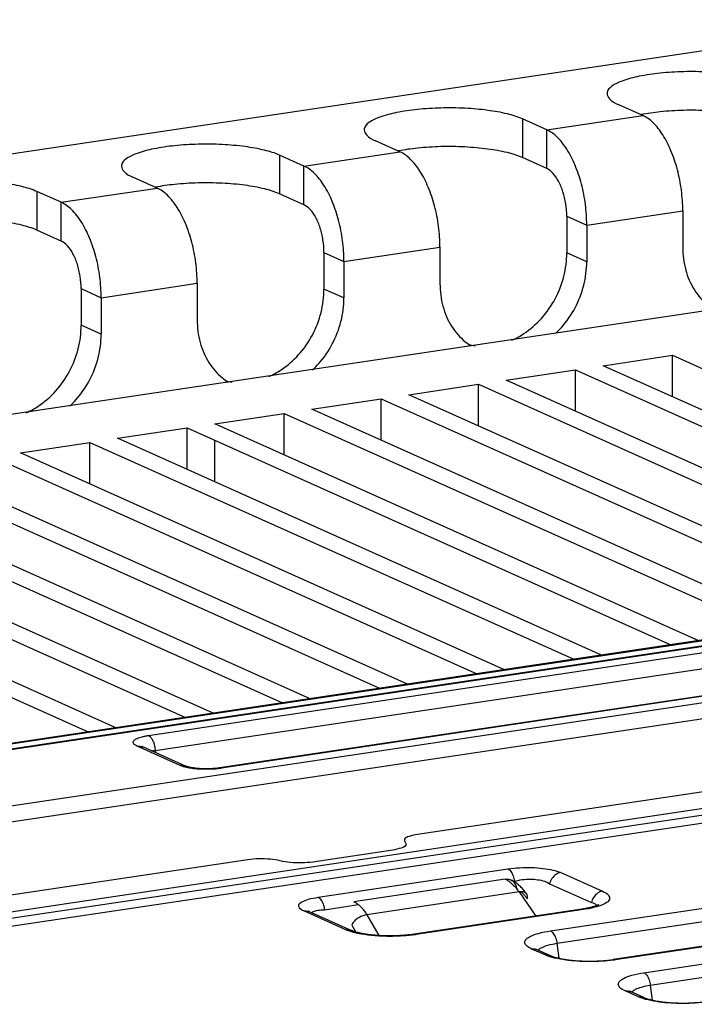
# Model space of a CAD drawing. Units: inches. Extents: x 0 to 34, y 0 to 22.
# Drawn here: x 28.1 to 28.8, y 16.1 to 17.2 of the extents above; entities that cross this region are included whole.
import ezdxf

# ---------------------------------------------------------------- set-up
doc = ezdxf.new("R2010")
doc.units = ezdxf.units.IN
doc.header["$LTSCALE"] = 1.87
doc.header["$MEASUREMENT"] = 0
doc.layers.get('0').update_dxf_attribs({"linetype": 'CONTINUOUS'})

msp = doc.modelspace()

# ---------------------------------------------------------------- linework, layer by layer
at = {"color": 6, "linetype": 'Continuous'}
for p, q in [((26.1842, 16.7792), (29.0335, 17.205)), ((28.7391, 17.0991), (28.7121, 17.1111)), ((28.633, 17.0832), (28.606, 17.0953)), ((28.4706, 17.0589), (28.4436, 17.071)), ((28.3644, 17.0431), (28.3375, 17.0552)), ((28.633, 17.0404), (28.606, 17.0525)), ((28.2021, 17.0188), (28.1751, 17.0309)), ((28.0959, 17.003), (28.069, 17.015)), ((28.3644, 17.0003), (28.3375, 17.0124)), ((26.5034, 16.5389), (29.5678, 16.9968)), ((28.6551, 16.9877), (28.6551, 16.9472)), ((28.7834, 16.9936), (28.7834, 16.9532)), ((28.6772, 16.9778), (28.6772, 16.9373)), ((28.0959, 16.9602), (28.069, 16.9723)), ((28.3866, 16.9476), (28.3866, 16.9071)), ((28.5149, 16.9535), (28.5149, 16.9131)), ((28.4087, 16.9377), (28.4087, 16.8972)), ((28.2464, 16.9134), (28.2464, 16.8729)), ((28.1181, 16.9075), (28.1181, 16.867)), ((28.1402, 16.8975), (28.1402, 16.8571)), ((28.6954, 16.8223), (28.7722, 16.8338)), ((28.7722, 16.7879), (28.7722, 16.8338)), ((28.7722, 16.8338), (29.3073, 16.5939)), ((28.588, 16.8062), (28.6648, 16.8177)), ((28.6648, 16.7719), (28.6648, 16.8177)), ((28.6648, 16.8177), (29.1999, 16.5778)), ((29.2306, 16.5824), (28.6954, 16.8223)), ((29.1232, 16.5664), (28.588, 16.8062)), ((28.4806, 16.7902), (28.5574, 16.8017)), ((28.5574, 16.7558), (28.5574, 16.8017)), ((28.5574, 16.8017), (29.0925, 16.5618)), ((30.6561, 16.789), (25.3692, 15.999)), ((28.3732, 16.7742), (28.45, 16.7856)), ((28.45, 16.7398), (28.45, 16.7856)), ((28.45, 16.7856), (28.9851, 16.5457)), ((29.0158, 16.5503), (28.4806, 16.7902)), ((30.521, 16.7752), (27.1393, 16.2699)), ((28.2658, 16.7581), (28.3426, 16.7696)), ((28.3426, 16.7237), (28.3426, 16.7696)), ((28.3426, 16.7696), (28.8777, 16.5297)), ((28.9084, 16.5343), (28.3732, 16.7742)), ((28.1584, 16.7421), (28.2352, 16.7535)), ((28.801, 16.5182), (28.2658, 16.7581)), ((30.7484, 16.7476), (28.2711, 16.3774)), ((28.051, 16.726), (28.1278, 16.7375)), ((28.1278, 16.6916), (28.1278, 16.7375)), ((28.1278, 16.7375), (28.6629, 16.4976)), ((28.2658, 16.6939), (28.2658, 16.7398)), ((28.5862, 16.4861), (28.051, 16.726)), ((28.0204, 16.7214), (28.5555, 16.4815)), ((27.913, 16.7054), (28.4481, 16.4655)), ((28.4788, 16.4701), (27.9436, 16.71)), ((28.3714, 16.454), (27.8362, 16.6939)), ((27.8056, 16.6893), (28.3407, 16.4494)), ((27.6981, 16.6733), (28.2333, 16.4334)), ((28.264, 16.438), (27.7288, 16.6779)), ((28.1566, 16.4219), (27.6214, 16.6618)), ((27.5907, 16.6572), (28.1259, 16.4173)), ((30.4452, 16.4254), (28.7063, 16.1656)), ((28.2335, 16.3795), (28.1862, 16.4007)), ((28.4166, 16.1978), (28.3705, 16.2185)), ((28.6716, 16.2212), (28.4863, 16.1936)), ((28.6371, 16.1698), (28.6224, 16.1764)), ((28.7405, 16.1235), (28.7257, 16.1301))]:
    msp.add_line(p, q, dxfattribs=at)
at = {"color": 9, "linetype": 'Continuous'}
for p, q in [((28.633, 17.0832), (28.7391, 17.0991)), ((28.606, 17.0953), (28.606, 17.0525)), ((28.633, 17.0404), (28.633, 17.0832)), ((28.3375, 17.0552), (28.3375, 17.0124)), ((28.3644, 17.0431), (28.4706, 17.0589)), ((28.3644, 17.0003), (28.3644, 17.0431)), ((28.069, 17.015), (28.069, 16.9723)), ((28.0959, 17.003), (28.2021, 17.0188)), ((28.0959, 16.9602), (28.0959, 17.003)), ((28.6551, 16.9877), (28.6772, 16.9778)), ((28.6772, 16.9778), (28.7834, 16.9936)), ((28.3866, 16.9476), (28.4087, 16.9377)), ((28.4087, 16.9377), (28.5149, 16.9535)), ((28.6772, 16.9373), (28.6551, 16.9472)), ((28.1402, 16.8975), (28.2464, 16.9134)), ((28.1181, 16.9075), (28.1402, 16.8975)), ((28.4087, 16.8972), (28.3866, 16.9071)), ((28.1402, 16.8571), (28.1181, 16.867)), ((30.6584, 16.7886), (25.3714, 15.9986)), ((28.1924, 16.4134), (30.6697, 16.7835)), ((30.5238, 16.7748), (27.1421, 16.2695)), ((28.1999, 16.3968), (30.6772, 16.767)), ((25.4751, 15.9522), (30.762, 16.7422)), ((30.7506, 16.7473), (28.2733, 16.3771)), ((25.4825, 15.9356), (30.7695, 16.7256)), ((28.6371, 16.1973), (30.3759, 16.4571)), ((28.6442, 16.1835), (30.3831, 16.4433)), ((30.4474, 16.4251), (28.7085, 16.1652)), ((28.7404, 16.1509), (30.4793, 16.4108)), ((28.2274, 16.3803), (28.1801, 16.4015)), ((28.7475, 16.1372), (30.4864, 16.397)), ((28.3801, 16.2344), (28.59, 16.2658)), ((28.6485, 16.2618), (28.6946, 16.2411)), ((28.6023, 16.2403), (28.434, 16.2151)), ((28.4106, 16.1986), (28.3644, 16.2193)), ((28.434, 16.2151), (28.4474, 16.1921)), ((28.6737, 16.2209), (28.4885, 16.1932)), ((28.6737, 16.2209), (28.6716, 16.2212)), ((28.4885, 16.1932), (28.4863, 16.1936)), ((28.6442, 16.1835), (28.6464, 16.167)), ((28.6311, 16.1706), (28.6163, 16.1772)), ((28.7085, 16.1652), (28.7063, 16.1656)), ((28.7344, 16.1243), (28.7197, 16.1309)), ((28.7475, 16.1372), (28.7497, 16.1207))]:
    msp.add_line(p, q, dxfattribs=at)
at = {"color": 7, "linetype": 'Continuous'}
for p, q in [((28.2352, 16.7077), (28.2352, 16.7535)), ((28.2352, 16.7535), (28.7703, 16.5136)), ((28.6936, 16.5022), (28.1584, 16.7421)), ((30.4337, 16.5758), (26.3423, 15.9644)), ((26.3537, 15.9593), (30.4451, 16.5707)), ((26.3567, 15.9508), (30.4482, 16.5622)), ((30.0924, 16.5434), (28.4901, 16.304)), ((28.1999, 16.3968), (28.2002, 16.3944)), ((28.4627, 16.2866), (28.3741, 16.2734)), ((28.3024, 16.2759), (26.7001, 16.0365)), ((28.5871, 16.2544), (28.4198, 16.2294)), ((28.5964, 16.2519), (28.5972, 16.252)), ((28.6361, 16.2493), (28.6823, 16.2287)), ((28.6023, 16.2403), (28.6209, 16.2137)), ((28.3872, 16.2207), (28.4247, 16.2263)), ((28.4173, 16.2036), (28.4217, 16.196))]:
    msp.add_line(p, q, dxfattribs=at)
at = {"color": 6, "linetype": 'Continuous'}
for points, knots in [([(28.8745, 17.1354), (28.8692, 17.1378), (28.8565, 17.1416), (28.8353, 17.1453), (28.8106, 17.1474), (28.7846, 17.1478), (28.7593, 17.1462), (28.7367, 17.143), (28.7184, 17.1383), (28.7061, 17.133), (28.6997, 17.1269), (28.6996, 17.1237), (28.6996, 17.1233)], [0, 0, 0, 0, 0.0173654, 0.0394676, 0.064785, 0.0914408, 0.1174238, 0.1407894, 0.1598698, 0.1735515, 0.1820068, 0.1831477, 0.1831477, 0.1831477, 0.1831477]), ([(28.6996, 17.1233), (28.6998, 17.1212), (28.7028, 17.1154), (28.7085, 17.1128), (28.7121, 17.1111)], [0, 0, 0, 0, 0.00628156, 0.01809108, 0.01809108, 0.01809108, 0.01809108]), ([(28.606, 17.0953), (28.6007, 17.0977), (28.588, 17.1015), (28.5668, 17.1052), (28.5421, 17.1073), (28.5161, 17.1076), (28.4908, 17.1061), (28.4682, 17.1029), (28.4499, 17.0982), (28.4376, 17.0929), (28.4312, 17.0868), (28.4311, 17.0835), (28.4311, 17.0832)], [0, 0, 0, 0, 0.0173654, 0.0394676, 0.064785, 0.0914408, 0.1174238, 0.1407894, 0.1598698, 0.1735515, 0.1820068, 0.1831477, 0.1831477, 0.1831477, 0.1831477]), ([(28.8745, 17.0926), (28.8692, 17.095), (28.8565, 17.0988), (28.8353, 17.1025), (28.8106, 17.1047), (28.7846, 17.105), (28.76, 17.1035), (28.7443, 17.1013), (28.7373, 17.1)], [0, 0, 0, 0, 0.0173654, 0.0394676, 0.064785, 0.0914408, 0.1174238, 0.1388319, 0.1388319, 0.1388319, 0.1388319]), ([(28.7834, 16.9936), (28.7834, 17.0013), (28.7823, 17.0166), (28.778, 17.0389), (28.7711, 17.0595), (28.7622, 17.0772), (28.7518, 17.0908), (28.7433, 17.0972), (28.7391, 17.0991)], [0, 0, 0, 0, 0.0228721, 0.0459208, 0.0679518, 0.0878963, 0.1049836, 0.1189938, 0.1189938, 0.1189938, 0.1189938]), ([(28.4311, 17.0832), (28.4313, 17.0811), (28.4343, 17.0753), (28.44, 17.0726), (28.4436, 17.071)], [0, 0, 0, 0, 0.00628156, 0.01809108, 0.01809108, 0.01809108, 0.01809108]), ([(28.6772, 16.9778), (28.6772, 16.9854), (28.6762, 17.0007), (28.6719, 17.023), (28.665, 17.0437), (28.6561, 17.0613), (28.6457, 17.0749), (28.6372, 17.0813), (28.633, 17.0832)], [0, 0, 0, 0, 0.0228721, 0.0459208, 0.0679518, 0.0878963, 0.1049836, 0.1189938, 0.1189938, 0.1189938, 0.1189938]), ([(28.3375, 17.0552), (28.3322, 17.0575), (28.3195, 17.0613), (28.2983, 17.0651), (28.2736, 17.0672), (28.2476, 17.0675), (28.2223, 17.066), (28.1997, 17.0628), (28.1814, 17.058), (28.1691, 17.0528), (28.1627, 17.0467), (28.1626, 17.0434), (28.1626, 17.043)], [0, 0, 0, 0, 0.0173654, 0.0394676, 0.064785, 0.0914408, 0.1174238, 0.1407894, 0.1598698, 0.1735515, 0.1820068, 0.1831477, 0.1831477, 0.1831477, 0.1831477]), ([(28.606, 17.0525), (28.6007, 17.0549), (28.588, 17.0587), (28.5668, 17.0624), (28.5421, 17.0645), (28.5161, 17.0649), (28.4915, 17.0633), (28.4758, 17.0612), (28.4688, 17.0598)], [0, 0, 0, 0, 0.0173654, 0.0394676, 0.064785, 0.0914408, 0.1174238, 0.1388319, 0.1388319, 0.1388319, 0.1388319]), ([(28.5149, 16.9535), (28.5149, 16.9611), (28.5138, 16.9765), (28.5095, 16.9988), (28.5026, 17.0194), (28.4937, 17.037), (28.4833, 17.0506), (28.4748, 17.057), (28.4706, 17.0589)], [0, 0, 0, 0, 0.0228721, 0.0459208, 0.0679518, 0.0878963, 0.1049836, 0.1189938, 0.1189938, 0.1189938, 0.1189938]), ([(28.1626, 17.043), (28.1628, 17.041), (28.1658, 17.0352), (28.1715, 17.0325), (28.1751, 17.0309)], [0, 0, 0, 0, 0.00628156, 0.01809108, 0.01809108, 0.01809108, 0.01809108]), ([(28.4087, 16.9377), (28.4087, 16.9453), (28.4077, 16.9606), (28.4034, 16.9829), (28.3965, 17.0035), (28.3876, 17.0212), (28.3772, 17.0348), (28.3687, 17.0412), (28.3644, 17.0431)], [0, 0, 0, 0, 0.0228721, 0.0459208, 0.0679518, 0.0878963, 0.1049836, 0.1189938, 0.1189938, 0.1189938, 0.1189938]), ([(28.6551, 16.9877), (28.6551, 16.9923), (28.6543, 17.0015), (28.6513, 17.0145), (28.6466, 17.026), (28.6407, 17.035), (28.6356, 17.0393), (28.633, 17.0404)], [0, 0, 0, 0, 0.01376209, 0.02742675, 0.04012181, 0.05087673, 0.05945747, 0.05945747, 0.05945747, 0.05945747]), ([(28.069, 17.015), (28.0637, 17.0174), (28.051, 17.0212), (28.0298, 17.025), (28.0051, 17.0271), (27.9791, 17.0274), (27.9538, 17.0258), (27.9312, 17.0227), (27.9129, 17.0179), (27.9006, 17.0126), (27.8942, 17.0065), (27.8941, 17.0033), (27.8941, 17.0029)], [0, 0, 0, 0, 0.0173654, 0.0394676, 0.064785, 0.0914408, 0.1174238, 0.1407894, 0.1598698, 0.1735515, 0.1820068, 0.1831477, 0.1831477, 0.1831477, 0.1831477]), ([(28.3375, 17.0124), (28.3322, 17.0147), (28.3195, 17.0186), (28.2983, 17.0223), (28.2736, 17.0244), (28.2476, 17.0247), (28.223, 17.0232), (28.2073, 17.0211), (28.2003, 17.0197)], [0, 0, 0, 0, 0.0173654, 0.0394676, 0.064785, 0.0914408, 0.1174238, 0.1388319, 0.1388319, 0.1388319, 0.1388319]), ([(28.2464, 16.9134), (28.2464, 16.921), (28.2453, 16.9363), (28.241, 16.9586), (28.2341, 16.9793), (28.2252, 16.9969), (28.2148, 17.0105), (28.2063, 17.0169), (28.2021, 17.0188)], [0, 0, 0, 0, 0.0228721, 0.0459208, 0.0679518, 0.0878963, 0.1049836, 0.1189938, 0.1189938, 0.1189938, 0.1189938]), ([(28.1402, 16.8975), (28.1402, 16.9052), (28.1392, 16.9205), (28.1349, 16.9428), (28.128, 16.9634), (28.1191, 16.9811), (28.1087, 16.9947), (28.1002, 17.0011), (28.0959, 17.003)], [0, 0, 0, 0, 0.0228721, 0.0459208, 0.0679518, 0.0878963, 0.1049836, 0.1189938, 0.1189938, 0.1189938, 0.1189938]), ([(28.3866, 16.9476), (28.3866, 16.9522), (28.3858, 16.9613), (28.3828, 16.9744), (28.3781, 16.9859), (28.3722, 16.9949), (28.3671, 16.9991), (28.3644, 17.0003)], [0, 0, 0, 0, 0.01376209, 0.02742675, 0.04012181, 0.05087673, 0.05945747, 0.05945747, 0.05945747, 0.05945747]), ([(28.069, 16.9723), (28.0637, 16.9746), (28.051, 16.9784), (28.0298, 16.9822), (28.0051, 16.9843), (27.9791, 16.9846), (27.9545, 16.9831), (27.9388, 16.981), (27.9318, 16.9796)], [0, 0, 0, 0, 0.0173654, 0.0394676, 0.064785, 0.0914408, 0.1174238, 0.1388319, 0.1388319, 0.1388319, 0.1388319]), ([(28.1181, 16.9075), (28.1181, 16.9121), (28.1173, 16.9212), (28.1143, 16.9343), (28.1096, 16.9458), (28.1037, 16.9548), (28.0986, 16.959), (28.0959, 16.9602)], [0, 0, 0, 0, 0.01376209, 0.02742675, 0.04012181, 0.05087673, 0.05945747, 0.05945747, 0.05945747, 0.05945747]), ([(28.5943, 16.8505), (28.5989, 16.8525), (28.6109, 16.8591), (28.6281, 16.8741), (28.6432, 16.8959), (28.6528, 16.9208), (28.6551, 16.9385), (28.6551, 16.9472)], [0, 0, 0, 0, 0.0152175, 0.0409375, 0.0674265, 0.0940944, 0.1203054, 0.1203054, 0.1203054, 0.1203054]), ([(28.7834, 16.9532), (28.7834, 16.9448), (28.7854, 16.9282), (28.795, 16.9058), (28.8072, 16.8917), (28.8156, 16.8857), (28.8178, 16.8843)], [0, 0, 0, 0, 0.02523622, 0.04924965, 0.07217282, 0.08012657, 0.08012657, 0.08012657, 0.08012657]), ([(28.6425, 16.8579), (28.6449, 16.86), (28.6533, 16.8686), (28.6653, 16.886), (28.6749, 16.9109), (28.6772, 16.9286), (28.6772, 16.9373)], [0, 0, 0, 0, 0.00956933, 0.03605837, 0.06272624, 0.08893727, 0.08893727, 0.08893727, 0.08893727]), ([(28.5149, 16.9131), (28.5149, 16.9046), (28.5169, 16.8881), (28.5265, 16.8657), (28.5387, 16.8516), (28.5471, 16.8456), (28.5493, 16.8442)], [0, 0, 0, 0, 0.02523622, 0.04924965, 0.07217282, 0.08012657, 0.08012657, 0.08012657, 0.08012657]), ([(28.3258, 16.8104), (28.3304, 16.8124), (28.3424, 16.819), (28.3596, 16.834), (28.3747, 16.8558), (28.3843, 16.8807), (28.3866, 16.8984), (28.3866, 16.9071)], [0, 0, 0, 0, 0.0152175, 0.0409375, 0.0674265, 0.0940944, 0.1203054, 0.1203054, 0.1203054, 0.1203054]), ([(28.374, 16.8177), (28.3764, 16.8199), (28.3848, 16.8285), (28.3968, 16.8459), (28.4064, 16.8708), (28.4087, 16.8885), (28.4087, 16.8972)], [0, 0, 0, 0, 0.00956933, 0.03605837, 0.06272624, 0.08893727, 0.08893727, 0.08893727, 0.08893727]), ([(28.2464, 16.8729), (28.2464, 16.8645), (28.2484, 16.848), (28.258, 16.8256), (28.2702, 16.8115), (28.2786, 16.8055), (28.2808, 16.804)], [0, 0, 0, 0, 0.02523622, 0.04924965, 0.07217282, 0.08012657, 0.08012657, 0.08012657, 0.08012657]), ([(28.0573, 16.7703), (28.0619, 16.7723), (28.0739, 16.7789), (28.0911, 16.7939), (28.1062, 16.8157), (28.1158, 16.8406), (28.1181, 16.8583), (28.1181, 16.867)], [0, 0, 0, 0, 0.0152175, 0.0409375, 0.0674265, 0.0940944, 0.1203054, 0.1203054, 0.1203054, 0.1203054]), ([(28.1055, 16.7776), (28.1078, 16.7798), (28.1163, 16.7884), (28.1283, 16.8058), (28.1379, 16.8306), (28.1402, 16.8483), (28.1402, 16.8571)], [0, 0, 0, 0, 0.00956933, 0.03605837, 0.06272624, 0.08893727, 0.08893727, 0.08893727, 0.08893727]), ([(28.1862, 16.4007), (28.1862, 16.4007), (28.1862, 16.4007), (28.1861, 16.4008), (28.186, 16.4008), (28.186, 16.4008), (28.186, 16.4008)], [0, 0, 0, 0, 0.0000979496, 0.0002125257, 0.0002443506, 0.0002445189, 0.0002445189, 0.0002445189, 0.0002445189]), ([(28.2711, 16.3774), (28.2708, 16.3774), (28.27, 16.3773), (28.2686, 16.3771), (28.267, 16.3769), (28.2654, 16.3768), (28.2637, 16.3767), (28.262, 16.3766), (28.2602, 16.3765), (28.2584, 16.3764), (28.2566, 16.3764), (28.2548, 16.3764), (28.253, 16.3765), (28.2512, 16.3765), (28.2495, 16.3766), (28.2478, 16.3768), (28.2462, 16.3769), (28.2446, 16.3771), (28.2431, 16.3773), (28.2417, 16.3775), (28.2404, 16.3777), (28.2392, 16.3779), (28.2381, 16.3781), (28.2371, 16.3783), (28.2363, 16.3786), (28.2355, 16.3788), (28.2349, 16.379), (28.2344, 16.3791), (28.234, 16.3793), (28.2337, 16.3794), (28.2336, 16.3794), (28.2335, 16.3795)], [0, 0, 0, 0, 0.00100111, 0.00250937, 0.00409215, 0.00573924, 0.00743946, 0.00918227, 0.01095707, 0.01275309, 0.01455949, 0.01636534, 0.01815972, 0.01993181, 0.02167107, 0.02336706, 0.02500925, 0.02658686, 0.02808997, 0.02950955, 0.03083713, 0.03206605, 0.03318923, 0.03419926, 0.03508934, 0.03585643, 0.03650554, 0.03704177, 0.03746925, 0.03779274, 0.0379346, 0.0379346, 0.0379346, 0.0379346]), ([(28.5969, 16.2517), (28.5965, 16.2519), (28.5955, 16.2525), (28.5942, 16.2532), (28.5933, 16.2536), (28.5932, 16.2536)], [0, 0, 0, 0, 0.001405374, 0.003650071, 0.004261266, 0.004261266, 0.004261266, 0.004261266]), ([(28.6108, 16.238), (28.6103, 16.2387), (28.6092, 16.2402), (28.6075, 16.2423), (28.6057, 16.2444), (28.6038, 16.2464), (28.6018, 16.2481), (28.5998, 16.2497), (28.5981, 16.2509), (28.5972, 16.2515), (28.5969, 16.2517)], [0, 0, 0, 0, 0.00255459, 0.00541276, 0.00822401, 0.01096935, 0.01363142, 0.01619652, 0.01865214, 0.01959509, 0.01959509, 0.01959509, 0.01959509]), ([(28.6906, 16.2264), (28.6906, 16.2265), (28.6905, 16.2263), (28.6904, 16.2263), (28.69, 16.2261), (28.6896, 16.2258), (28.689, 16.2256), (28.6883, 16.2253), (28.6873, 16.2249), (28.6862, 16.2245), (28.685, 16.2241), (28.6835, 16.2237), (28.6819, 16.2232), (28.6801, 16.2228), (28.6781, 16.2224), (28.676, 16.222), (28.6738, 16.2216), (28.6723, 16.2213), (28.6716, 16.2212)], [0, 0, 0, 0, 0.00009012, 0.00030505, 0.00065426, 0.00114516, 0.00178847, 0.00259679, 0.00357917, 0.00474211, 0.00608806, 0.00761037, 0.00929913, 0.01115155, 0.01316886, 0.01535068, 0.01769661, 0.01985419, 0.01985419, 0.01985419, 0.01985419]), ([(28.3697, 16.2189), (28.3696, 16.2189), (28.3698, 16.2189), (28.3699, 16.2188), (28.3701, 16.2186), (28.3702, 16.2185), (28.3703, 16.2184), (28.3703, 16.2184)], [0, 0, 0, 0, 0.0000851066, 0.0002485297, 0.00049196, 0.0008156809, 0.0008847938, 0.0008847938, 0.0008847938, 0.0008847938]), ([(28.3702, 16.2187), (28.3701, 16.2187), (28.37, 16.2188), (28.3698, 16.2189), (28.3697, 16.2189), (28.3697, 16.2189), (28.3697, 16.2189), (28.3697, 16.2189)], [0, 0, 0, 0, 0.000315948, 0.0005201242, 0.0006221914, 0.0006300511, 0.0006347636, 0.0006347636, 0.0006347636, 0.0006347636]), ([(28.4863, 16.1936), (28.4856, 16.1935), (28.484, 16.1932), (28.4815, 16.1929), (28.4787, 16.1926), (28.476, 16.1924), (28.4731, 16.1921), (28.4703, 16.192), (28.4674, 16.1918), (28.4645, 16.1917), (28.4615, 16.1917), (28.4586, 16.1917), (28.4557, 16.1917), (28.4529, 16.1918), (28.4501, 16.1919), (28.4473, 16.1921), (28.4446, 16.1922), (28.4419, 16.1925), (28.4393, 16.1927), (28.4368, 16.193), (28.4344, 16.1934), (28.4321, 16.1937), (28.4299, 16.1941), (28.4279, 16.1945), (28.4259, 16.1949), (28.4241, 16.1954), (28.4224, 16.1958), (28.4209, 16.1963), (28.4196, 16.1967), (28.4184, 16.1971), (28.4174, 16.1975), (28.4169, 16.1977), (28.4166, 16.1978)], [0, 0, 0, 0, 0.00221181, 0.00489127, 0.00764085, 0.01044435, 0.0132866, 0.01615966, 0.01905812, 0.02197473, 0.02489676, 0.02780968, 0.03069968, 0.03355595, 0.03636963, 0.03913865, 0.04186412, 0.0445384, 0.04714724, 0.04967661, 0.05211323, 0.05444757, 0.05667474, 0.05879052, 0.06078803, 0.06265453, 0.06437763, 0.06594661, 0.06735567, 0.06860391, 0.06969107, 0.070469, 0.070469, 0.070469, 0.070469]), ([(28.6207, 16.1773), (28.6207, 16.1774), (28.6208, 16.1772), (28.621, 16.1771), (28.6214, 16.1769), (28.6218, 16.1767), (28.6222, 16.1765), (28.6224, 16.1764)], [0, 0, 0, 0, 0.000114261, 0.000351441, 0.000719854, 0.001227978, 0.001883565, 0.001883565, 0.001883565, 0.001883565]), ([(28.6371, 16.1698), (28.6374, 16.1697), (28.6379, 16.1695), (28.6389, 16.1691), (28.64, 16.1687), (28.6412, 16.1683), (28.6427, 16.1679), (28.6442, 16.1675), (28.646, 16.1671), (28.6479, 16.1667), (28.65, 16.1663), (28.6521, 16.1659), (28.6544, 16.1655), (28.6569, 16.1652), (28.6594, 16.1649), (28.662, 16.1646), (28.6647, 16.1644), (28.6675, 16.1642), (28.6703, 16.164), (28.6731, 16.1639), (28.676, 16.1638), (28.6789, 16.1638), (28.6819, 16.1638), (28.6848, 16.1638), (28.6877, 16.1639), (28.6905, 16.164), (28.6933, 16.1642), (28.6961, 16.1644), (28.6988, 16.1646), (28.7014, 16.1649), (28.7039, 16.1652), (28.7055, 16.1655), (28.7063, 16.1656)], [0, 0, 0, 0, 0.00082844, 0.00182068, 0.00297963, 0.00430551, 0.00579596, 0.00744675, 0.00925192, 0.01120415, 0.01329503, 0.01551528, 0.01785499, 0.02030373, 0.02285057, 0.02548434, 0.02819394, 0.03096786, 0.03379446, 0.03666195, 0.03955852, 0.04247225, 0.04539121, 0.04830354, 0.05119733, 0.05406066, 0.05688169, 0.05964862, 0.0623498, 0.06497366, 0.06750885, 0.06994423, 0.06994423, 0.06994423, 0.06994423]), ([(28.724, 16.131), (28.7241, 16.131), (28.7242, 16.1309), (28.7244, 16.1308), (28.7247, 16.1306), (28.7252, 16.1304), (28.7255, 16.1302), (28.7257, 16.1301)], [0, 0, 0, 0, 0.00011426, 0.000351441, 0.000719854, 0.001227978, 0.001883565, 0.001883565, 0.001883565, 0.001883565]), ([(28.7405, 16.1235), (28.7407, 16.1234), (28.7413, 16.1231), (28.7422, 16.1228), (28.7433, 16.1224), (28.7446, 16.122), (28.746, 16.1216), (28.7476, 16.1212), (28.7493, 16.1207), (28.7512, 16.1203), (28.7533, 16.1199), (28.7555, 16.1195), (28.7578, 16.1192), (28.7602, 16.1189), (28.7627, 16.1185), (28.7654, 16.1183), (28.7681, 16.118), (28.7708, 16.1178), (28.7736, 16.1177), (28.7765, 16.1176), (28.7794, 16.1175), (28.7823, 16.1174), (28.7852, 16.1174), (28.7881, 16.1175), (28.791, 16.1176), (28.7939, 16.1177), (28.7967, 16.1179), (28.7994, 16.1181), (28.8021, 16.1183), (28.8047, 16.1186), (28.8072, 16.1189), (28.8089, 16.1191), (28.8097, 16.1193)], [0, 0, 0, 0, 0.00082844, 0.00182068, 0.00297963, 0.00430551, 0.00579596, 0.00744675, 0.00925192, 0.01120415, 0.01329503, 0.01551528, 0.01785499, 0.02030373, 0.02285057, 0.02548434, 0.02819394, 0.03096786, 0.03379446, 0.03666195, 0.03955852, 0.04247225, 0.04539121, 0.04830354, 0.05119733, 0.05406066, 0.05688169, 0.05964862, 0.0623498, 0.06497366, 0.06750885, 0.06994423, 0.06994423, 0.06994423, 0.06994423])]:
    msp.add_open_spline(points, degree=3, knots=knots, dxfattribs=at)
for points in [[(28.5463, 16.8458), (28.5488, 16.8452), (28.5512, 16.8447), (28.5538, 16.8444)], [(28.2778, 16.8057), (28.2802, 16.8051), (28.2827, 16.8046), (28.2852, 16.8043)], [(28.3705, 16.2185), (28.3704, 16.2186), (28.3703, 16.2186), (28.3702, 16.2187)]]:
    msp.add_open_spline(points, degree=3, dxfattribs=at)
at = {"color": 9, "linetype": 'Continuous'}
for points, knots in [([(28.1801, 16.4015), (28.1794, 16.4018), (28.1783, 16.4024), (28.1768, 16.4034), (28.1758, 16.4046), (28.1755, 16.4058), (28.1758, 16.4071), (28.1768, 16.4082), (28.1782, 16.4093), (28.1802, 16.4103), (28.1826, 16.4112), (28.1855, 16.412), (28.1889, 16.4128), (28.1912, 16.4132), (28.1924, 16.4134)], [0, 0, 0, 0, 0.00218197, 0.0039697, 0.00539039, 0.00656772, 0.00773793, 0.00913908, 0.01090722, 0.01309819, 0.01572567, 0.0187712, 0.02218139, 0.02588292, 0.02588292, 0.02588292, 0.02588292]), ([(28.1924, 16.4134), (28.1929, 16.4132), (28.1937, 16.4126), (28.1949, 16.4115), (28.196, 16.41), (28.1971, 16.4082), (28.198, 16.4062), (28.1987, 16.404), (28.1993, 16.4017), (28.1997, 16.3992), (28.1998, 16.3976), (28.1999, 16.3968)], [0, 0, 0, 0, 0.00144022, 0.00308014, 0.00492943, 0.00697569, 0.00919123, 0.01153781, 0.01397017, 0.01643879, 0.01889249, 0.01889249, 0.01889249, 0.01889249]), ([(28.1801, 16.4015), (28.1808, 16.4016), (28.1822, 16.4017), (28.1842, 16.4014), (28.1855, 16.401), (28.186, 16.4008)], [0, 0, 0, 0, 0.002135108, 0.004226951, 0.006023019, 0.006023019, 0.006023019, 0.006023019]), ([(28.2274, 16.3803), (28.2281, 16.3804), (28.2295, 16.3805), (28.2316, 16.3802), (28.2329, 16.3797), (28.2335, 16.3795)], [0, 0, 0, 0, 0.002135103, 0.004226942, 0.006263802, 0.006263802, 0.006263802, 0.006263802]), ([(28.2733, 16.3771), (28.272, 16.3769), (28.2693, 16.3765), (28.2652, 16.3762), (28.2609, 16.376), (28.2565, 16.3759), (28.2521, 16.376), (28.2479, 16.3762), (28.2437, 16.3765), (28.2398, 16.377), (28.2362, 16.3777), (28.2329, 16.3784), (28.23, 16.3792), (28.2282, 16.3799), (28.2274, 16.3803)], [0, 0, 0, 0, 0.00394225, 0.00812964, 0.01247364, 0.01688006, 0.02126552, 0.02556657, 0.02972851, 0.0336978, 0.03741971, 0.04083163, 0.0438666, 0.04647721, 0.04647721, 0.04647721, 0.04647721]), ([(28.2733, 16.3771), (28.2729, 16.3773), (28.2722, 16.3775), (28.2714, 16.3775), (28.2711, 16.3774)], [0, 0, 0, 0, 0.00128095, 0.002267102, 0.002267102, 0.002267102, 0.002267102]), ([(28.59, 16.2658), (28.5943, 16.2664), (28.603, 16.2673), (28.6159, 16.2675), (28.6283, 16.2666), (28.6392, 16.2649), (28.6457, 16.263), (28.6485, 16.2618)], [0, 0, 0, 0, 0.01292793, 0.02614144, 0.03879736, 0.05006217, 0.05912954, 0.05912954, 0.05912954, 0.05912954]), ([(28.59, 16.2658), (28.5913, 16.2652), (28.5937, 16.2628), (28.596, 16.258), (28.5969, 16.2541), (28.5972, 16.252)], [0, 0, 0, 0, 0.00414869, 0.00966074, 0.01597268, 0.01597268, 0.01597268, 0.01597268]), ([(28.6485, 16.2618), (28.6466, 16.2615), (28.6427, 16.2599), (28.6383, 16.2554), (28.6366, 16.2514), (28.6361, 16.2493)], [0, 0, 0, 0, 0.00581316, 0.01203933, 0.01843013, 0.01843013, 0.01843013, 0.01843013]), ([(28.5871, 16.2544), (28.5882, 16.2539), (28.5904, 16.2527), (28.5934, 16.2504), (28.5965, 16.2475), (28.5986, 16.2452), (28.5997, 16.2438), (28.5998, 16.2436)], [0, 0, 0, 0, 0.00351813, 0.00736064, 0.01154653, 0.01607633, 0.0167969, 0.0167969, 0.0167969, 0.0167969]), ([(28.6946, 16.2411), (28.6971, 16.24), (28.7013, 16.2383), (28.7032, 16.2311), (28.6963, 16.2266), (28.6869, 16.2233), (28.6786, 16.2216), (28.6737, 16.2209)], [0, 0, 0, 0, 0.00798861, 0.01264791, 0.01892666, 0.0293092, 0.0439096, 0.0439096, 0.0439096, 0.0439096]), ([(28.6946, 16.2411), (28.6927, 16.2408), (28.6889, 16.2392), (28.6845, 16.2347), (28.6828, 16.2307), (28.6823, 16.2287)], [0, 0, 0, 0, 0.00581316, 0.01203933, 0.01843013, 0.01843013, 0.01843013, 0.01843013]), ([(28.3644, 16.2193), (28.3626, 16.2201), (28.3594, 16.2214), (28.358, 16.2268), (28.3632, 16.2302), (28.3702, 16.2327), (28.3765, 16.2339), (28.3801, 16.2344)], [0, 0, 0, 0, 0.00598076, 0.00947616, 0.01417754, 0.02197988, 0.0329287, 0.0329287, 0.0329287, 0.0329287]), ([(28.3801, 16.2344), (28.3814, 16.2339), (28.3837, 16.2315), (28.386, 16.2266), (28.387, 16.2228), (28.3872, 16.2207)], [0, 0, 0, 0, 0.00414861, 0.00966065, 0.01597265, 0.01597265, 0.01597265, 0.01597265]), ([(28.4106, 16.1986), (28.4124, 16.1989), (28.4145, 16.1987), (28.4164, 16.1979), (28.4166, 16.1978)], [0, 0, 0, 0, 0.005429317, 0.00611624, 0.00611624, 0.00611624, 0.00611624]), ([(28.4864, 16.1929), (28.4814, 16.1922), (28.4705, 16.1913), (28.454, 16.191), (28.4375, 16.1921), (28.423, 16.1944), (28.4143, 16.197), (28.4106, 16.1986)], [0, 0, 0, 0, 0.01513367, 0.03275741, 0.04962828, 0.06460772, 0.07670535, 0.07670535, 0.07670535, 0.07670535]), ([(28.6163, 16.1772), (28.6142, 16.1782), (28.6108, 16.1798), (28.608, 16.1846), (28.6106, 16.1889), (28.6161, 16.192), (28.6251, 16.1952), (28.6326, 16.1966), (28.6371, 16.1973)], [0, 0, 0, 0, 0.00700796, 0.01100188, 0.01479304, 0.02063103, 0.02980363, 0.04337683, 0.04337683, 0.04337683, 0.04337683]), ([(28.6371, 16.1973), (28.6383, 16.1967), (28.6407, 16.1943), (28.643, 16.1895), (28.6439, 16.1856), (28.6442, 16.1835)], [0, 0, 0, 0, 0.00414861, 0.00966065, 0.01597265, 0.01597265, 0.01597265, 0.01597265]), ([(28.6237, 16.1759), (28.6238, 16.1761), (28.6249, 16.1775), (28.6285, 16.1796), (28.6352, 16.1819), (28.6409, 16.183), (28.6442, 16.1835)], [0, 0, 0, 0, 0.00089879, 0.00526841, 0.01213152, 0.02228881, 0.02228881, 0.02228881, 0.02228881]), ([(28.6163, 16.1772), (28.6181, 16.1775), (28.6203, 16.1773), (28.6222, 16.1765), (28.6224, 16.1764)], [0, 0, 0, 0, 0.005429321, 0.00611624, 0.00611624, 0.00611624, 0.00611624]), ([(28.6311, 16.1706), (28.6329, 16.1709), (28.635, 16.1707), (28.6369, 16.1699), (28.6371, 16.1698)], [0, 0, 0, 0, 0.005429317, 0.00611624, 0.00611624, 0.00611624, 0.00611624]), ([(28.7064, 16.1649), (28.7023, 16.1644), (28.6934, 16.1635), (28.6802, 16.1631), (28.6668, 16.1636), (28.654, 16.1648), (28.6421, 16.1669), (28.6345, 16.1691), (28.6311, 16.1706)], [0, 0, 0, 0, 0.01254646, 0.02653352, 0.03977538, 0.05259946, 0.06502537, 0.07619276, 0.07619276, 0.07619276, 0.07619276]), ([(28.7197, 16.1309), (28.7175, 16.1319), (28.7142, 16.1334), (28.7113, 16.1382), (28.7139, 16.1426), (28.7194, 16.1457), (28.7285, 16.1489), (28.7359, 16.1503), (28.7404, 16.1509)], [0, 0, 0, 0, 0.00700796, 0.01100188, 0.01479304, 0.02063103, 0.02980363, 0.04337683, 0.04337683, 0.04337683, 0.04337683]), ([(28.7404, 16.1509), (28.7417, 16.1504), (28.7441, 16.148), (28.7464, 16.1431), (28.7473, 16.1393), (28.7475, 16.1372)], [0, 0, 0, 0, 0.00414861, 0.00966065, 0.01597265, 0.01597265, 0.01597265, 0.01597265]), ([(28.7197, 16.1309), (28.7215, 16.1312), (28.7236, 16.131), (28.7255, 16.1302), (28.7257, 16.1301)], [0, 0, 0, 0, 0.005429321, 0.00611624, 0.00611624, 0.00611624, 0.00611624]), ([(28.727, 16.1296), (28.7272, 16.1298), (28.7283, 16.1312), (28.7319, 16.1333), (28.7386, 16.1356), (28.7442, 16.1367), (28.7475, 16.1372)], [0, 0, 0, 0, 0.00089879, 0.00526841, 0.01213152, 0.02228881, 0.02228881, 0.02228881, 0.02228881]), ([(28.7344, 16.1243), (28.7362, 16.1245), (28.7384, 16.1244), (28.7403, 16.1236), (28.7405, 16.1235)], [0, 0, 0, 0, 0.005429317, 0.00611624, 0.00611624, 0.00611624, 0.00611624]), ([(28.8097, 16.1186), (28.8056, 16.1181), (28.7968, 16.1172), (28.7835, 16.1168), (28.7702, 16.1172), (28.7574, 16.1184), (28.7454, 16.1205), (28.7378, 16.1228), (28.7344, 16.1243)], [0, 0, 0, 0, 0.01254646, 0.02653352, 0.03977538, 0.05259946, 0.06502537, 0.07619276, 0.07619276, 0.07619276, 0.07619276])]:
    msp.add_open_spline(points, degree=3, knots=knots, dxfattribs=at)
for points in [[(28.186, 16.4008), (28.1861, 16.4007), (28.1862, 16.4007), (28.1862, 16.4007)], [(28.5998, 16.2436), (28.6007, 16.2425), (28.6015, 16.2414), (28.6023, 16.2403)], [(28.3644, 16.2193), (28.3662, 16.2196), (28.368, 16.2194), (28.3697, 16.2189)], [(28.3697, 16.2189), (28.3697, 16.2188), (28.3698, 16.2188), (28.3698, 16.2188)], [(28.3698, 16.2188), (28.3701, 16.2187), (28.3703, 16.2186), (28.3705, 16.2185)], [(28.4885, 16.1932), (28.4878, 16.1931), (28.4871, 16.193), (28.4864, 16.1929)], [(28.7085, 16.1652), (28.7078, 16.1651), (28.7071, 16.165), (28.7064, 16.1649)]]:
    msp.add_open_spline(points, degree=3, dxfattribs=at)
at = {"color": 7, "linetype": 'Continuous'}
for points, knots in [([(28.196, 16.3963), (28.1966, 16.3964), (28.1979, 16.3966), (28.1992, 16.3967), (28.1999, 16.3968)], [0, 0, 0, 0, 0.001869688, 0.003923923, 0.003923923, 0.003923923, 0.003923923]), ([(28.4901, 16.304), (28.4869, 16.3035), (28.4824, 16.3022), (28.4751, 16.3001), (28.4755, 16.2961), (28.4764, 16.2953)], [0, 0, 0, 0, 0.00968509, 0.015453, 0.01888326, 0.01888326, 0.01888326, 0.01888326]), ([(28.4764, 16.2953), (28.4772, 16.2945), (28.4777, 16.2905), (28.4704, 16.2884), (28.4659, 16.2871), (28.4627, 16.2866)], [0, 0, 0, 0, 0.00343025, 0.00919817, 0.01888326, 0.01888326, 0.01888326, 0.01888326]), ([(28.3382, 16.2747), (28.3347, 16.2756), (28.3268, 16.2768), (28.3147, 16.2771), (28.3064, 16.2765), (28.3024, 16.2759)], [0, 0, 0, 0, 0.01112166, 0.02380183, 0.03603248, 0.03603248, 0.03603248, 0.03603248]), ([(28.3741, 16.2734), (28.37, 16.2728), (28.3617, 16.2722), (28.3497, 16.2726), (28.3418, 16.2737), (28.3382, 16.2747)], [0, 0, 0, 0, 0.01223065, 0.02491082, 0.03603248, 0.03603248, 0.03603248, 0.03603248]), ([(28.5871, 16.2544), (28.5878, 16.2545), (28.5892, 16.2546), (28.5913, 16.2543), (28.5926, 16.2539), (28.5932, 16.2536)], [0, 0, 0, 0, 0.002121648, 0.004185073, 0.006139043, 0.006139043, 0.006139043, 0.006139043]), ([(28.5932, 16.2536), (28.5932, 16.2536), (28.5938, 16.2533), (28.595, 16.2527), (28.5965, 16.2513), (28.5977, 16.2496), (28.5987, 16.2477), (28.5993, 16.2456), (28.5994, 16.2441), (28.5995, 16.2433)], [0, 0, 0, 0, 0.00006098, 0.00206857, 0.00407959, 0.00614033, 0.00825474, 0.01045211, 0.01272822, 0.01272822, 0.01272822, 0.01272822]), ([(28.5972, 16.252), (28.6, 16.2529), (28.6058, 16.2541), (28.6145, 16.2547), (28.6228, 16.2541), (28.6301, 16.2525), (28.6344, 16.2506), (28.6361, 16.2493)], [0, 0, 0, 0, 0.00886662, 0.01774698, 0.0261834, 0.03373475, 0.04004458, 0.04004458, 0.04004458, 0.04004458]), ([(28.6108, 16.238), (28.6107, 16.2382), (28.6102, 16.2387), (28.6093, 16.2395), (28.6078, 16.2402), (28.6061, 16.2405), (28.6043, 16.2406), (28.6029, 16.2404), (28.6023, 16.2403)], [0, 0, 0, 0, 0.000607275, 0.002068194, 0.003632749, 0.005348537, 0.007237532, 0.009299727, 0.009299727, 0.009299727, 0.009299727]), ([(28.6042, 16.2405), (28.6043, 16.2405), (28.6052, 16.2398), (28.6069, 16.2382), (28.6092, 16.2356), (28.6107, 16.2336), (28.6115, 16.2326)], [0, 0, 0, 0, 0.00010633, 0.00336731, 0.00691591, 0.01073686, 0.01073686, 0.01073686, 0.01073686]), ([(28.6115, 16.2326), (28.6116, 16.2332), (28.6118, 16.2343), (28.6117, 16.2359), (28.6113, 16.2371), (28.611, 16.2378), (28.6108, 16.238)], [0, 0, 0, 0, 0.001741133, 0.003326117, 0.004798638, 0.005622409, 0.005622409, 0.005622409, 0.005622409]), ([(28.4198, 16.2294), (28.4208, 16.2289), (28.423, 16.2277), (28.426, 16.2254), (28.4288, 16.2225), (28.4316, 16.219), (28.4332, 16.2165), (28.434, 16.2151)], [0, 0, 0, 0, 0.00348894, 0.00725455, 0.01132988, 0.01572815, 0.02044826, 0.02044826, 0.02044826, 0.02044826]), ([(28.6823, 16.2287), (28.6842, 16.2281), (28.6868, 16.2276), (28.688, 16.2256), (28.6881, 16.2252)], [0, 0, 0, 0, 0.005855932, 0.006952137, 0.006952137, 0.006952137, 0.006952137]), ([(28.3731, 16.2175), (28.3736, 16.2179), (28.3757, 16.2193), (28.3805, 16.2204), (28.3847, 16.2206), (28.3872, 16.2207)], [0, 0, 0, 0, 0.00201307, 0.00722495, 0.01471288, 0.01471288, 0.01471288, 0.01471288]), ([(28.434, 16.2151), (28.4333, 16.215), (28.4317, 16.2148), (28.4295, 16.2141), (28.4272, 16.2131), (28.425, 16.2119), (28.423, 16.2105), (28.4212, 16.209), (28.4196, 16.2073), (28.4183, 16.2055), (28.4176, 16.2042), (28.4173, 16.2036)], [0, 0, 0, 0, 0.00227963, 0.00466638, 0.00712414, 0.00961233, 0.01208855, 0.01451112, 0.01684164, 0.01904776, 0.02110629, 0.02110629, 0.02110629, 0.02110629])]:
    msp.add_open_spline(points, degree=3, knots=knots, dxfattribs=at)

doc.saveas('drawing.dxf')
